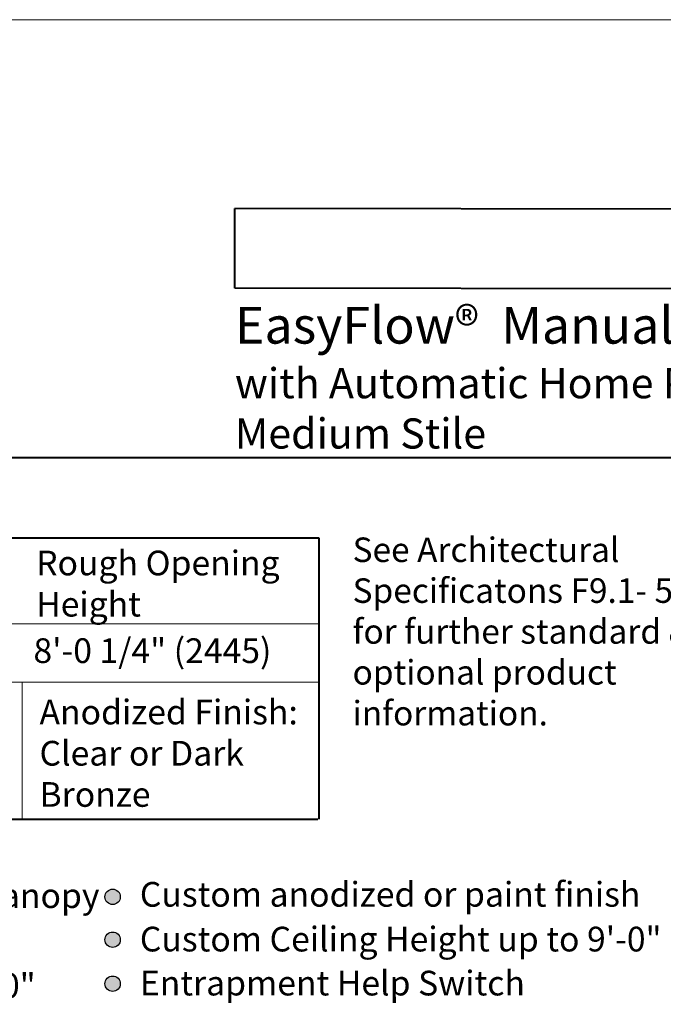
# Model space of a CAD drawing. Units: inches. Extents: x 622 to 820, y -17 to 112.
# Drawn here: x 686 to 694, y 99 to 112 of the extents above; entities that cross this region are included whole.
import ezdxf

# ---------------------------------------------------------------- set-up
doc = ezdxf.new("R2010")
doc.units = ezdxf.units.IN
doc.header["$MEASUREMENT"] = 0
doc.layers.add('LAYER1', color=7, linetype='Continuous')
doc.styles.get("Standard").update_dxf_attribs({"font": 'arial.ttf', "height": 0.3})

msp = doc.modelspace()

# ---------------------------------------------------------------- hatches: boundary and pattern name
at = {"layer": 'LAYER1', "lineweight": 5}
h = msp.add_hatch(color=7, dxfattribs=at)
edge = h.paths.add_edge_path(flags=0)
edge.add_arc((687.10007, 100.66508), 0.09563, 0, 360)
h = msp.add_hatch(color=7, dxfattribs=at)
edge = h.paths.add_edge_path(flags=0)
edge.add_arc((687.10007, 100.13055), 0.09563, 0, 360)
h = msp.add_hatch(color=7, dxfattribs=at)
edge = h.paths.add_edge_path(flags=0)
edge.add_arc((687.10007, 99.58193), 0.09563, 0, 360)

# ---------------------------------------------------------------- linework, layer by layer
for centre in [(687.10007, 100.66508), (687.10007, 100.13055), (687.10007, 99.58193)]:
    msp.add_circle(centre, 0.09563)
at = {"layer": 'LAYER1', "color": 2, "lineweight": 5, "true_color": 0xffff00}
msp.add_line((670.03222, 111.60306), (710.83122, 111.60306), dxfattribs=at)
at = {"layer": 'LAYER1', "color": 7, "lineweight": 40, "transparency": 33554687}
for p, q in [((688.62322, 108.25329), (688.62322, 109.2469)), ((709.03108, 109.22696), (688.62322, 109.2469)), ((709.03108, 108.23335), (688.62322, 108.25329))]:
    msp.add_line(p, q, dxfattribs=at)
at = {"layer": 'LAYER1', "color": 7, "lineweight": 40}
for p, q in [((672.03222, 106.14443), (708.83122, 106.14443)), ((672.03222, 105.14002), (689.67027, 105.14002)), ((689.67027, 105.14002), (689.67027, 101.63179)), ((672.0176, 101.63182), (689.65565, 101.63182))]:
    msp.add_line(p, q, dxfattribs=at)
at = {"layer": 'LAYER1', "color": 7, "lineweight": 9}
for p, q in [((672.03222, 104.06856), (689.67027, 104.06856)), ((672.0176, 103.34206), (689.65565, 103.34206)), ((685.97198, 103.34206), (685.97198, 101.63182))]:
    msp.add_line(p, q, dxfattribs=at)
at = {"layer": 'LAYER1', "color": 7, "lineweight": 5}
for centre in [(687.10007, 100.66508), (687.10007, 100.13055), (687.10007, 99.58193)]:
    msp.add_circle(centre, 0.09563, dxfattribs=at)

# ---------------------------------------------------------------- texts
at = {"layer": 'LAYER1', "color": 7, "lineweight": 9, "transparency": 33554687, "insert": (688.62322, 108.02203), "char_height": 0.45842704, "width": 20.5389793, "attachment_point": 1}
msp.add_mtext('{\\fArial|b1|i0|c0|p34;EasyFlow®\\fArial|b0|i0|c0|p34;  \\fArial|b1|i0|c0|p34;Manual Power-Assist Series 9931 \\P\\H0.82x;with Automatic Home Positioning, Type: 3-Wing, Segmented® Drum, \\PMedium Stile\\H1.06x;{\\C172; }}', dxfattribs=at)
at = {"layer": 'LAYER1', "color": 7, "lineweight": 5, "attachment_point": 1}
for s, insert, char_height, width in [('{\\C7;\\l\\fArial|b1|i0|c00|p34;\\H1.00x;See Architectural Specificatons F9.1- 5 for further standard & optional product information.\\P}', (690.08995, 105.14581), 0.30560172, 4.3631191), ('{\\C7;\\l\\fArial|b0|i0|c00|p34;Segmented, Extended or Cropped Canopy \\P}', (678.71838, 100.83377), 0.3081094, 8.6805515), ('{\\C7;\\l\\fArial|b0|i0|c00|p34;Custom anodized or paint finish\\l\\fArial|b0|i0|c00|p34;\\H0.72x; \\P}', (687.43901, 100.85018), 0.3081094, 6.6410346), ('{\\C7;\\l\\fArial|b0|i0|c00|p34;Custom Ceiling Height up to 9\'-0"\\P}', (687.43901, 100.29199), 0.3081094, 6.9844971), ('{\\C7;\\l\\fArial|b0|i0|c00|p34;Custom Bottom Rails: 6 1/2", 8" or 10"\\P}', (678.71838, 99.71274), 0.3081094, 8.1105216), ('{\\C7;\\l\\fArial|b0|i0|c00|p34;\\H1.00x;Entrapment Help Switch \\P}', (687.43948, 99.74337), 0.3081094, 5.6050254)]:
    msp.add_mtext(s, dxfattribs=dict(at, insert=insert, char_height=char_height, width=width))
at = {"layer": 'LAYER1', "color": 7, "lineweight": 40, "char_height": 0.3081094, "attachment_point": 1}
for s, insert, width in [('{\\C7;\\l\\fArial|b1|i0|c00|p34;Rough Opening\\PHeight\\P}', (686.14673, 104.98198), 3.4088417), ('{\\C7;\\l\\fArial|b1|i0|c00|p34;\\H1.00x;Anodized Finish: \\l\\fArial|b0|i0|c00|p34;Clear or Dark Bronze\\P}', (686.18877, 103.12318), 3.582629)]:
    msp.add_mtext(s, dxfattribs=dict(at, insert=insert, width=width))
at = {"layer": 'LAYER1', "color": 7, "lineweight": 9, "insert": (686.11284, 103.88881), "char_height": 0.3081094, "width": 3.5212944, "attachment_point": 1}
msp.add_mtext('{\\fArial|b0|i0|c0|p34;8\'-0 1/4" (2445)}', dxfattribs=at)

doc.saveas('drawing.dxf')
